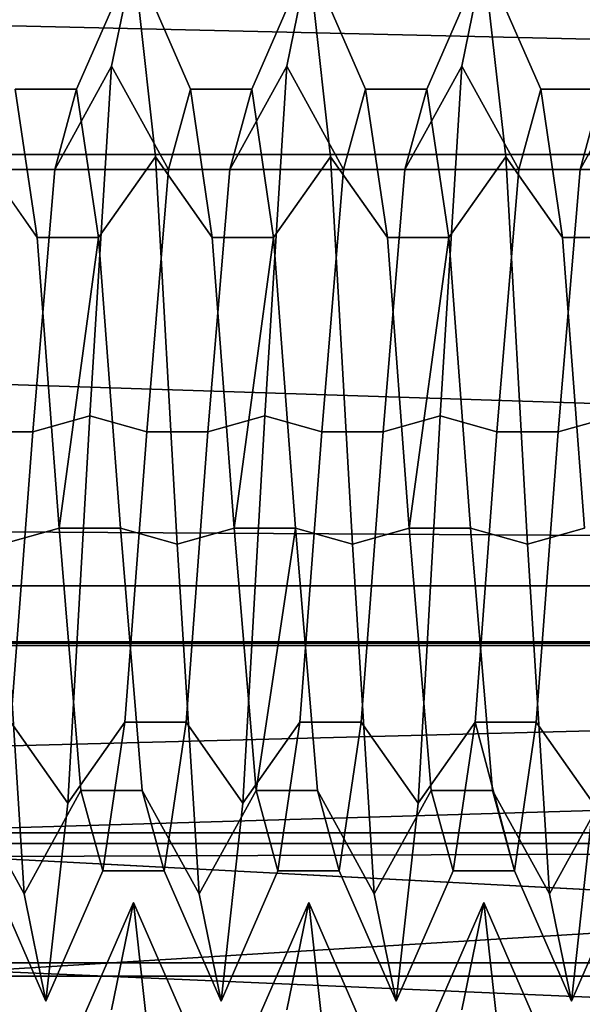
# Model space of a CAD drawing. Units: millimetres. Extents: x 5 to 415, y 5 to 292.
# Drawn here: x 136 to 136, y 196 to 196 of the extents above; entities that cross this region are included whole.
import ezdxf

# ---------------------------------------------------------------- set-up
doc = ezdxf.new("R2010")
doc.units = ezdxf.units.MM
doc.layers.add('SLD-0', color=179, linetype='Continuous')

msp = doc.modelspace()

# ---------------------------------------------------------------- linework, layer by layer
at = {"layer": 'SLD-0', "color": 196}
for p, q in [((135.68395, 196.33973), (135.7002, 196.37695)), ((135.7002, 196.37695), (135.68395, 196.33973)), ((135.69395, 196.34633), (135.7002, 196.37695)), ((135.7002, 196.37695), (135.69395, 196.34633)), ((135.7002, 196.37695), (135.70643, 196.32037)), ((135.7002, 196.37695), (135.71644, 196.33973)), ((135.70643, 196.32037), (135.7002, 196.37695)), ((135.71644, 196.33973), (135.7002, 196.37695)), ((135.73395, 196.33973), (135.75021, 196.37695)), ((135.75021, 196.37695), (135.73395, 196.33973)), ((135.74395, 196.34633), (135.75021, 196.37695)), ((135.75021, 196.37695), (135.74395, 196.34633)), ((135.75021, 196.37695), (135.75645, 196.32037)), ((135.75021, 196.37695), (135.76646, 196.33973)), ((135.75645, 196.32037), (135.75021, 196.37695)), ((135.76646, 196.33973), (135.75021, 196.37695)), ((135.78395, 196.33973), (135.80018, 196.37695)), ((135.80018, 196.37695), (135.78395, 196.33973)), ((135.79395, 196.34633), (135.80018, 196.37695)), ((135.80018, 196.37695), (135.79395, 196.34633)), ((135.80018, 196.37695), (135.80645, 196.32037)), ((135.80018, 196.37695), (135.81644, 196.33973)), ((135.80645, 196.32037), (135.80018, 196.37695)), ((135.81644, 196.33973), (135.80018, 196.37695)), ((135.62122, 196.35881), (137.45226, 196.31677)), ((137.45226, 196.31677), (135.62122, 196.35881)), ((135.6777, 196.31676), (135.69395, 196.34633)), ((135.69395, 196.34633), (135.6777, 196.31676)), ((135.68771, 196.24643), (135.69395, 196.34633)), ((135.69395, 196.34633), (135.68771, 196.24643)), ((135.69395, 196.34633), (135.71019, 196.31676)), ((135.71019, 196.31676), (135.69395, 196.34633)), ((135.7277, 196.31676), (135.74395, 196.34633)), ((135.74395, 196.34633), (135.7277, 196.31676)), ((135.73768, 196.24643), (135.74395, 196.34633)), ((135.74395, 196.34633), (135.73768, 196.24643)), ((135.74395, 196.34633), (135.76019, 196.31676)), ((135.76019, 196.31676), (135.74395, 196.34633)), ((135.7777, 196.31676), (135.79395, 196.34633)), ((135.79395, 196.34633), (135.7777, 196.31676)), ((135.7877, 196.24643), (135.79395, 196.34633)), ((135.79395, 196.34633), (135.7877, 196.24643)), ((135.79395, 196.34633), (135.81019, 196.31676)), ((135.81019, 196.31676), (135.79395, 196.34633)), ((135.8277, 196.31676), (135.84396, 196.34633)), ((135.84396, 196.34633), (135.8277, 196.31676)), ((135.68395, 196.33973), (135.66644, 196.33973)), ((135.66644, 196.33973), (135.67271, 196.2973)), ((135.66644, 196.33973), (135.68395, 196.33973)), ((135.67271, 196.2973), (135.66644, 196.33973)), ((135.6777, 196.31676), (135.68395, 196.33973)), ((135.68395, 196.33973), (135.6777, 196.31676)), ((135.68395, 196.33973), (135.6902, 196.2973)), ((135.6902, 196.2973), (135.68395, 196.33973)), ((135.71019, 196.31676), (135.71644, 196.33973)), ((135.71644, 196.33973), (135.71019, 196.31676)), ((135.73395, 196.33973), (135.71644, 196.33973)), ((135.71644, 196.33973), (135.72269, 196.2973)), ((135.71644, 196.33973), (135.73395, 196.33973)), ((135.72269, 196.2973), (135.71644, 196.33973)), ((135.7277, 196.31676), (135.73395, 196.33973)), ((135.73395, 196.33973), (135.7277, 196.31676)), ((135.73395, 196.33973), (135.7402, 196.2973)), ((135.7402, 196.2973), (135.73395, 196.33973)), ((135.76019, 196.31676), (135.76646, 196.33973)), ((135.76646, 196.33973), (135.76019, 196.31676)), ((135.78395, 196.33973), (135.76646, 196.33973)), ((135.76646, 196.33973), (135.77269, 196.2973)), ((135.76646, 196.33973), (135.78395, 196.33973)), ((135.77269, 196.2973), (135.76646, 196.33973)), ((135.7777, 196.31676), (135.78395, 196.33973)), ((135.78395, 196.33973), (135.7777, 196.31676)), ((135.78395, 196.33973), (135.7902, 196.2973)), ((135.7902, 196.2973), (135.78395, 196.33973)), ((135.81019, 196.31676), (135.81644, 196.33973)), ((135.81644, 196.33973), (135.81019, 196.31676)), ((135.83395, 196.33973), (135.81644, 196.33973)), ((135.81644, 196.33973), (135.82269, 196.2973)), ((135.81644, 196.33973), (135.83395, 196.33973)), ((135.82269, 196.2973), (135.81644, 196.33973)), ((135.8277, 196.31676), (135.83395, 196.33973)), ((135.83395, 196.33973), (135.8277, 196.31676)), ((137.45226, 196.32108), (135.65574, 196.32108)), ((135.65574, 196.32108), (137.45226, 196.32108)), ((135.65646, 196.32037), (135.67271, 196.2973)), ((135.67271, 196.2973), (135.65646, 196.32037)), ((135.6902, 196.2973), (135.70643, 196.32037)), ((135.70643, 196.32037), (135.6902, 196.2973)), ((135.70643, 196.32037), (135.7127, 196.20973)), ((135.70643, 196.32037), (135.72269, 196.2973)), ((135.7127, 196.20973), (135.70643, 196.32037)), ((135.72269, 196.2973), (135.70643, 196.32037)), ((135.7402, 196.2973), (135.75645, 196.32037)), ((135.75645, 196.32037), (135.7402, 196.2973)), ((135.75645, 196.32037), (135.7627, 196.20973)), ((135.75645, 196.32037), (135.77269, 196.2973)), ((135.7627, 196.20973), (135.75645, 196.32037)), ((135.77269, 196.2973), (135.75645, 196.32037)), ((135.7902, 196.2973), (135.80645, 196.32037)), ((135.80645, 196.32037), (135.7902, 196.2973)), ((135.80645, 196.32037), (135.81271, 196.20973)), ((135.80645, 196.32037), (135.82269, 196.2973)), ((135.81271, 196.20973), (135.80645, 196.32037)), ((135.82269, 196.2973), (135.80645, 196.32037)), ((135.63529, 196.31677), (137.45226, 196.31677)), ((137.45226, 196.31677), (135.63529, 196.31677)), ((135.6777, 196.31676), (135.66019, 196.31676)), ((135.66019, 196.31676), (135.6777, 196.31676)), ((135.67145, 196.24184), (135.6777, 196.31676)), ((135.6777, 196.31676), (135.67145, 196.24184)), ((135.70396, 196.24184), (135.71019, 196.31676)), ((135.71019, 196.31676), (135.70396, 196.24184)), ((135.7277, 196.31676), (135.71019, 196.31676)), ((135.71019, 196.31676), (135.7277, 196.31676)), ((135.72145, 196.24184), (135.7277, 196.31676)), ((135.7277, 196.31676), (135.72145, 196.24184)), ((135.75394, 196.24184), (135.76019, 196.31676)), ((135.76019, 196.31676), (135.75394, 196.24184)), ((135.7777, 196.31676), (135.76019, 196.31676)), ((135.76019, 196.31676), (135.7777, 196.31676)), ((135.77145, 196.24184), (135.7777, 196.31676)), ((135.7777, 196.31676), (135.77145, 196.24184)), ((135.80394, 196.24184), (135.81019, 196.31676)), ((135.81019, 196.31676), (135.80394, 196.24184)), ((135.8277, 196.31676), (135.81019, 196.31676)), ((135.81019, 196.31676), (135.8277, 196.31676)), ((135.82145, 196.24184), (135.8277, 196.31676)), ((135.8277, 196.31676), (135.82145, 196.24184)), ((135.6902, 196.2973), (135.67271, 196.2973)), ((135.67271, 196.2973), (135.67894, 196.21431)), ((135.67271, 196.2973), (135.6902, 196.2973)), ((135.67894, 196.21431), (135.67271, 196.2973)), ((135.67894, 196.21431), (135.6902, 196.2973)), ((135.6902, 196.2973), (135.67894, 196.21431)), ((135.6902, 196.2973), (135.69645, 196.21431)), ((135.69645, 196.21431), (135.6902, 196.2973)), ((135.7402, 196.2973), (135.72269, 196.2973)), ((135.72269, 196.2973), (135.72894, 196.21431)), ((135.72269, 196.2973), (135.7402, 196.2973)), ((135.72894, 196.21431), (135.72269, 196.2973)), ((135.72894, 196.21431), (135.7402, 196.2973)), ((135.7402, 196.2973), (135.72894, 196.21431)), ((135.7402, 196.2973), (135.74645, 196.21431)), ((135.74645, 196.21431), (135.7402, 196.2973)), ((135.7902, 196.2973), (135.77269, 196.2973)), ((135.77269, 196.2973), (135.77894, 196.21431)), ((135.77269, 196.2973), (135.7902, 196.2973)), ((135.77894, 196.21431), (135.77269, 196.2973)), ((135.77894, 196.21431), (135.7902, 196.2973)), ((135.7902, 196.2973), (135.77894, 196.21431)), ((135.7902, 196.2973), (135.79645, 196.21431)), ((135.79645, 196.21431), (135.7902, 196.2973)), ((135.8402, 196.2973), (135.82269, 196.2973)), ((135.82269, 196.2973), (135.82896, 196.21431)), ((135.82269, 196.2973), (135.8402, 196.2973)), ((135.82896, 196.21431), (135.82269, 196.2973)), ((135.6574, 196.25557), (137.45226, 196.19786)), ((137.45226, 196.19786), (135.6574, 196.25557)), ((135.67145, 196.24184), (135.68771, 196.24643)), ((135.68771, 196.24643), (135.67145, 196.24184)), ((135.68145, 196.13578), (135.68771, 196.24643)), ((135.68771, 196.24643), (135.68145, 196.13578)), ((135.68771, 196.24643), (135.70396, 196.24184)), ((135.70396, 196.24184), (135.68771, 196.24643)), ((135.72145, 196.24184), (135.73768, 196.24643)), ((135.73768, 196.24643), (135.72145, 196.24184)), ((135.73145, 196.13578), (135.73768, 196.24643)), ((135.73768, 196.24643), (135.73145, 196.13578)), ((135.73768, 196.24643), (135.75394, 196.24184)), ((135.75394, 196.24184), (135.73768, 196.24643)), ((135.77145, 196.24184), (135.7877, 196.24643)), ((135.7877, 196.24643), (135.77145, 196.24184)), ((135.78146, 196.13578), (135.7877, 196.24643)), ((135.7877, 196.24643), (135.78146, 196.13578)), ((135.7877, 196.24643), (135.80394, 196.24184)), ((135.80394, 196.24184), (135.7877, 196.24643)), ((135.82145, 196.24184), (135.8377, 196.24643)), ((135.8377, 196.24643), (135.82145, 196.24184)), ((135.67145, 196.24184), (135.65394, 196.24184)), ((135.65394, 196.24184), (135.67145, 196.24184)), ((135.6652, 196.15886), (135.67145, 196.24184)), ((135.67145, 196.24184), (135.6652, 196.15886)), ((135.69769, 196.15886), (135.70396, 196.24184)), ((135.70396, 196.24184), (135.69769, 196.15886)), ((135.72145, 196.24184), (135.70396, 196.24184)), ((135.70396, 196.24184), (135.72145, 196.24184)), ((135.7152, 196.15886), (135.72145, 196.24184)), ((135.72145, 196.24184), (135.7152, 196.15886)), ((135.74769, 196.15886), (135.75394, 196.24184)), ((135.75394, 196.24184), (135.74769, 196.15886)), ((135.77145, 196.24184), (135.75394, 196.24184)), ((135.75394, 196.24184), (135.77145, 196.24184)), ((135.7652, 196.15886), (135.77145, 196.24184)), ((135.77145, 196.24184), (135.7652, 196.15886)), ((135.79771, 196.15886), (135.80394, 196.24184)), ((135.80394, 196.24184), (135.79771, 196.15886)), ((135.82145, 196.24184), (135.80394, 196.24184)), ((135.80394, 196.24184), (135.82145, 196.24184)), ((135.8152, 196.15886), (135.82145, 196.24184)), ((135.82145, 196.24184), (135.8152, 196.15886)), ((135.6627, 196.20973), (135.67894, 196.21431)), ((135.67894, 196.21431), (135.6627, 196.20973)), ((135.69645, 196.21431), (135.67894, 196.21431)), ((135.67894, 196.21431), (135.68519, 196.13939)), ((135.67894, 196.21431), (135.69645, 196.21431)), ((135.68519, 196.13939), (135.67894, 196.21431)), ((135.69645, 196.21431), (135.7127, 196.20973)), ((135.69645, 196.21431), (135.7027, 196.13939)), ((135.7027, 196.13939), (135.69645, 196.21431)), ((135.7127, 196.20973), (135.69645, 196.21431)), ((135.7127, 196.20973), (135.72894, 196.21431)), ((135.72894, 196.21431), (135.7127, 196.20973)), ((135.74645, 196.21431), (135.72894, 196.21431)), ((135.72894, 196.21431), (135.73521, 196.13939)), ((135.72894, 196.21431), (135.74645, 196.21431)), ((135.73521, 196.13939), (135.72894, 196.21431)), ((135.73521, 196.13939), (135.74645, 196.21431)), ((135.74645, 196.21431), (135.73521, 196.13939)), ((135.74645, 196.21431), (135.7627, 196.20973)), ((135.74645, 196.21431), (135.7527, 196.13939)), ((135.7527, 196.13939), (135.74645, 196.21431)), ((135.7627, 196.20973), (135.74645, 196.21431)), ((135.7627, 196.20973), (135.77894, 196.21431)), ((135.77894, 196.21431), (135.7627, 196.20973)), ((135.79645, 196.21431), (135.77894, 196.21431)), ((135.77894, 196.21431), (135.78519, 196.13939)), ((135.77894, 196.21431), (135.79645, 196.21431)), ((135.78519, 196.13939), (135.77894, 196.21431)), ((135.79645, 196.21431), (135.81271, 196.20973)), ((135.79645, 196.21431), (135.8027, 196.13939)), ((135.8027, 196.13939), (135.79645, 196.21431)), ((135.81271, 196.20973), (135.79645, 196.21431)), ((135.81271, 196.20973), (135.82896, 196.21431)), ((135.82896, 196.21431), (135.81271, 196.20973)), ((135.6574, 196.21328), (137.45226, 196.20243)), ((137.45226, 196.20243), (135.6574, 196.21328)), ((135.6627, 196.20973), (135.66895, 196.10983)), ((135.66895, 196.10983), (135.6627, 196.20973)), ((135.7127, 196.20973), (135.71896, 196.10983)), ((135.71896, 196.10983), (135.7127, 196.20973)), ((135.7627, 196.20973), (135.76893, 196.10983)), ((135.76893, 196.10983), (135.7627, 196.20973)), ((135.81271, 196.20973), (135.81895, 196.10983)), ((135.81895, 196.10983), (135.81271, 196.20973)), ((135.63214, 196.08638), (137.45226, 196.19786)), ((137.45226, 196.19786), (135.63214, 196.08638)), ((135.6574, 196.15199), (137.45226, 196.19786)), ((137.45226, 196.19786), (135.6574, 196.19786)), ((137.45226, 196.19786), (135.6574, 196.15199)), ((135.6574, 196.19786), (137.45226, 196.19786)), ((137.45226, 196.18079), (135.53656, 196.18079)), ((135.53656, 196.18079), (137.45226, 196.18079)), ((137.45226, 196.18188), (135.55321, 196.18152)), ((135.55321, 196.18152), (137.45226, 196.18188)), ((135.55321, 196.18152), (137.45226, 196.18079)), ((137.45226, 196.18079), (135.55321, 196.18152)), ((135.55721, 196.18188), (137.45226, 196.18188)), ((137.45226, 196.18188), (135.55721, 196.18188)), ((135.61493, 196.12726), (137.45226, 196.18188)), ((137.45226, 196.18188), (135.61493, 196.12726)), ((135.6652, 196.15886), (135.68145, 196.13578)), ((135.68145, 196.13578), (135.6652, 196.15886)), ((135.68145, 196.13578), (135.69769, 196.15886)), ((135.69769, 196.15886), (135.68145, 196.13578)), ((135.69144, 196.11642), (135.69769, 196.15886)), ((135.69769, 196.15886), (135.69144, 196.11642)), ((135.7152, 196.15886), (135.69769, 196.15886)), ((135.69769, 196.15886), (135.7152, 196.15886)), ((135.70895, 196.11642), (135.7152, 196.15886)), ((135.7152, 196.15886), (135.70895, 196.11642)), ((135.7152, 196.15886), (135.73145, 196.13578)), ((135.73145, 196.13578), (135.7152, 196.15886)), ((135.73145, 196.13578), (135.74769, 196.15886)), ((135.74769, 196.15886), (135.73145, 196.13578)), ((135.74144, 196.11642), (135.74769, 196.15886)), ((135.74769, 196.15886), (135.74144, 196.11642)), ((135.7652, 196.15886), (135.74769, 196.15886)), ((135.74769, 196.15886), (135.7652, 196.15886)), ((135.75895, 196.11642), (135.7652, 196.15886)), ((135.7652, 196.15886), (135.75895, 196.11642)), ((135.7652, 196.15886), (135.78146, 196.13578)), ((135.78146, 196.13578), (135.7652, 196.15886)), ((135.78146, 196.13578), (135.79771, 196.15886)), ((135.79771, 196.15886), (135.78146, 196.13578)), ((135.79144, 196.11642), (135.79771, 196.15886)), ((135.79771, 196.15886), (135.79144, 196.11642)), ((135.8152, 196.15886), (135.79771, 196.15886)), ((135.79771, 196.15886), (135.80895, 196.11642)), ((135.79771, 196.15886), (135.8152, 196.15886)), ((135.80895, 196.11642), (135.79771, 196.15886)), ((135.80895, 196.11642), (135.8152, 196.15886)), ((135.8152, 196.15886), (135.80895, 196.11642)), ((135.8152, 196.15886), (135.83143, 196.13578)), ((135.83143, 196.13578), (135.8152, 196.15886)), ((135.6527, 196.13939), (135.66895, 196.10983)), ((135.66895, 196.10983), (135.6527, 196.13939)), ((135.66895, 196.10983), (135.68519, 196.13939)), ((135.68519, 196.13939), (135.66895, 196.10983)), ((135.7027, 196.13939), (135.68519, 196.13939)), ((135.68519, 196.13939), (135.69144, 196.11642)), ((135.68519, 196.13939), (135.7027, 196.13939)), ((135.69144, 196.11642), (135.68519, 196.13939)), ((135.7027, 196.13939), (135.71896, 196.10983)), ((135.7027, 196.13939), (135.70895, 196.11642)), ((135.70895, 196.11642), (135.7027, 196.13939)), ((135.71896, 196.10983), (135.7027, 196.13939)), ((135.71896, 196.10983), (135.73521, 196.13939)), ((135.73521, 196.13939), (135.71896, 196.10983)), ((135.7527, 196.13939), (135.73521, 196.13939)), ((135.73521, 196.13939), (135.74144, 196.11642)), ((135.73521, 196.13939), (135.7527, 196.13939)), ((135.74144, 196.11642), (135.73521, 196.13939)), ((135.7527, 196.13939), (135.76893, 196.10983)), ((135.7527, 196.13939), (135.75895, 196.11642)), ((135.75895, 196.11642), (135.7527, 196.13939)), ((135.76893, 196.10983), (135.7527, 196.13939)), ((135.76893, 196.10983), (135.78519, 196.13939)), ((135.78519, 196.13939), (135.76893, 196.10983)), ((135.8027, 196.13939), (135.78519, 196.13939)), ((135.78519, 196.13939), (135.79144, 196.11642)), ((135.78519, 196.13939), (135.8027, 196.13939)), ((135.79144, 196.11642), (135.78519, 196.13939)), ((135.8027, 196.13939), (135.81895, 196.10983)), ((135.8027, 196.13939), (135.80895, 196.11642)), ((135.80895, 196.11642), (135.8027, 196.13939)), ((135.81895, 196.10983), (135.8027, 196.13939)), ((135.81895, 196.10983), (135.83519, 196.13939)), ((135.83519, 196.13939), (135.81895, 196.10983)), ((135.67518, 196.07921), (135.68145, 196.13578)), ((135.68145, 196.13578), (135.67518, 196.07921)), ((135.7252, 196.07921), (135.73145, 196.13578)), ((135.73145, 196.13578), (135.7252, 196.07921)), ((135.7752, 196.07921), (135.78146, 196.13578)), ((135.78146, 196.13578), (135.7752, 196.07921)), ((135.8252, 196.07921), (135.83143, 196.13578)), ((135.83143, 196.13578), (135.8252, 196.07921)), ((135.61493, 196.12726), (137.45226, 196.12726)), ((137.45226, 196.12726), (135.61493, 196.12726)), ((137.45226, 196.12726), (135.62122, 196.12043)), ((135.62122, 196.12043), (137.45226, 196.12726)), ((135.58152, 196.12421), (137.45226, 196.12421)), ((137.45226, 196.02511), (135.58152, 196.12421)), ((137.45226, 196.12421), (135.58152, 196.12421)), ((135.58152, 196.12421), (137.45226, 196.02511)), ((135.65895, 196.11642), (135.67518, 196.07921)), ((135.67518, 196.07921), (135.65895, 196.11642)), ((135.67518, 196.07921), (135.69144, 196.11642)), ((135.69144, 196.11642), (135.67518, 196.07921)), ((135.70895, 196.11642), (135.69144, 196.11642)), ((135.69144, 196.11642), (135.70895, 196.11642)), ((135.70895, 196.11642), (135.7252, 196.07921)), ((135.7252, 196.07921), (135.70895, 196.11642)), ((135.7252, 196.07921), (135.74144, 196.11642)), ((135.74144, 196.11642), (135.7252, 196.07921)), ((135.75895, 196.11642), (135.74144, 196.11642)), ((135.74144, 196.11642), (135.75895, 196.11642)), ((135.75895, 196.11642), (135.7752, 196.07921)), ((135.7752, 196.07921), (135.75895, 196.11642)), ((135.7752, 196.07921), (135.79144, 196.11642)), ((135.79144, 196.11642), (135.7752, 196.07921)), ((135.80895, 196.11642), (135.79144, 196.11642)), ((135.79144, 196.11642), (135.80895, 196.11642)), ((135.80895, 196.11642), (135.8252, 196.07921)), ((135.8252, 196.07921), (135.80895, 196.11642)), ((135.8252, 196.07921), (135.84144, 196.11642)), ((135.84144, 196.11642), (135.8252, 196.07921)), ((135.66895, 196.10983), (135.67518, 196.07921)), ((135.67518, 196.07921), (135.66895, 196.10983)), ((135.71896, 196.10983), (135.7252, 196.07921)), ((135.7252, 196.07921), (135.71896, 196.10983)), ((135.76893, 196.10983), (135.7752, 196.07921)), ((135.7752, 196.07921), (135.76893, 196.10983)), ((135.81895, 196.10983), (135.8252, 196.07921)), ((135.8252, 196.07921), (135.81895, 196.10983)), ((135.68395, 196.07018), (135.7002, 196.1074)), ((135.7002, 196.1074), (135.68395, 196.07018)), ((135.69395, 196.07677), (135.7002, 196.1074)), ((135.7002, 196.1074), (135.69395, 196.07677)), ((135.7002, 196.1074), (135.70643, 196.05081)), ((135.7002, 196.1074), (135.71644, 196.07018)), ((135.70643, 196.05081), (135.7002, 196.1074)), ((135.71644, 196.07018), (135.7002, 196.1074)), ((135.73395, 196.07018), (135.75021, 196.1074)), ((135.75021, 196.1074), (135.73395, 196.07018)), ((135.74395, 196.07677), (135.75021, 196.1074)), ((135.75021, 196.1074), (135.74395, 196.07677)), ((135.75021, 196.1074), (135.75645, 196.05081)), ((135.75021, 196.1074), (135.76646, 196.07018)), ((135.75645, 196.05081), (135.75021, 196.1074)), ((135.76646, 196.07018), (135.75021, 196.1074)), ((135.78395, 196.07018), (135.80018, 196.1074)), ((135.80018, 196.1074), (135.78395, 196.07018)), ((135.79395, 196.07677), (135.80018, 196.1074)), ((135.80018, 196.1074), (135.79395, 196.07677)), ((135.80018, 196.1074), (135.80645, 196.05081)), ((135.80018, 196.1074), (135.81644, 196.07018)), ((135.80645, 196.05081), (135.80018, 196.1074)), ((135.81644, 196.07018), (135.80018, 196.1074)), ((135.60494, 196.09016), (137.45226, 196.00999)), ((137.45226, 196.00999), (135.60494, 196.09016)), ((135.60494, 196.09016), (137.45226, 196.09016)), ((137.45226, 196.09016), (135.60494, 196.09016)), ((137.45226, 196.08638), (135.63214, 196.08638)), ((135.63214, 196.08638), (137.45226, 196.08638))]:
    msp.add_line(p, q, dxfattribs=at)

doc.saveas('drawing.dxf')
